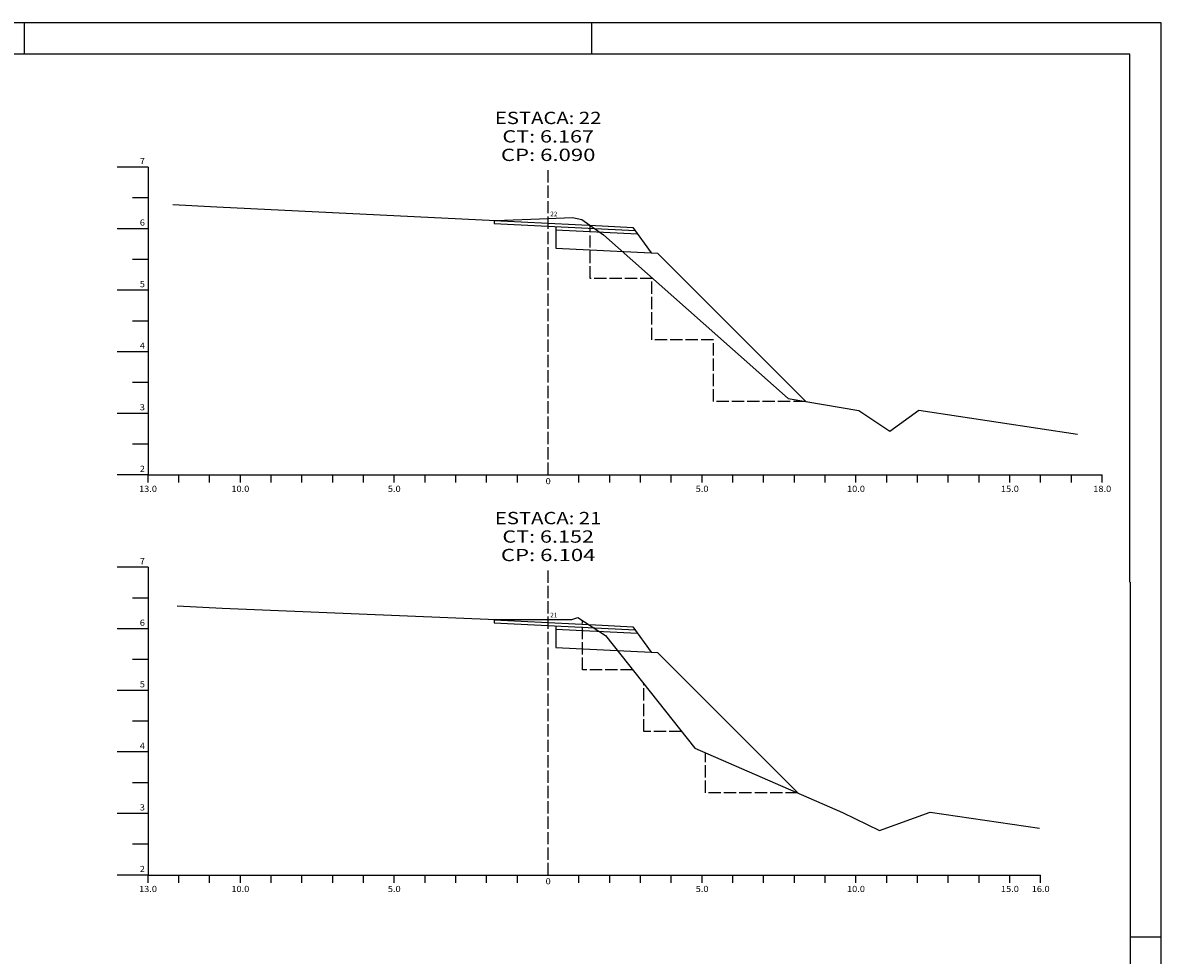
# Model space of a CAD drawing. Extents: x -299 to 1591, y -236 to 449.
# Drawn here: x 877 to 1062, y 285 to 437 of the extents above; entities that cross this region are included whole.
import ezdxf
from ezdxf.enums import TextEntityAlignment as Align

# ---------------------------------------------------------------- set-up
doc = ezdxf.new("R2010")
doc.units = 0
doc.header["$MEASUREMENT"] = 0
doc.linetypes.add('LIN0', pattern=[0])
doc.linetypes.add('LIN1', pattern=[2.5, 2, -0.5])
doc.layers.get('0').update_dxf_attribs({"linetype": 'LIN0'})
for name, color, linetype in [('_SECOES', 7, 'LIN0'), ('COR', 5, 'CONTINUOUS'), ('DENTEAMENTO', 6, 'LIN1'), ('PRANCHA', 7, 'CONTINUOUS'), ('SECOES', 7, 'LIN0')]:
    doc.layers.add(name, color=color, linetype=linetype)
doc.styles.add('ROMANS', font='romans')

# ---------------------------------------------------------------- blocks, each defined once
blk = doc.blocks.new('SIMB5')
at = {"color": 0}
blk.add_point((0, 0), dxfattribs=at)
for tag in ['COTA', 'PONTO', 'DESC']:
    blk.add_attdef(tag, (0, 0), '', height=1)

msp = doc.modelspace()

# ---------------------------------------------------------------- linework, layer by layer
at = {"layer": 'COR'}
for p, q in [((953.893, 404.488), (953.893, 404.488)), ((953.893, 404.488), (953.893, 403.988)), ((953.893, 403.988), (976.784, 402.837)), ((963.893, 403.485), (963.893, 399.985)), ((976.393, 403.358), (979.393, 399.206)), ((963.893, 402.985), (977.174, 402.317)), ((963.893, 399.985), (979.393, 399.206)), ((979.393, 399.206), (980.393, 399.156)), ((1004.475, 375.074), (980.393, 399.156)), ((953.893, 339.628), (953.893, 339.628)), ((953.893, 339.628), (953.893, 339.128)), ((953.893, 339.128), (976.784, 337.977)), ((963.893, 338.625), (963.893, 335.125)), ((976.393, 338.498), (979.393, 334.346)), ((963.893, 338.125), (977.174, 337.457)), ((963.893, 335.125), (979.393, 334.346)), ((979.393, 334.346), (980.393, 334.296)), ((1003.196, 311.493), (980.393, 334.296))]:
    msp.add_line(p, q, dxfattribs=at)
at = {"layer": 'DENTEAMENTO'}
for p, q in [((969.475, 395.074), (969.475, 403.695)), ((979.608, 395.074), (969.475, 395.074)), ((979.475, 385.074), (979.475, 395.074)), ((989.475, 385.074), (979.475, 385.074)), ((989.475, 375.074), (989.475, 385.074)), ((1004.475, 375.074), (989.475, 375.074)), ((968.196, 331.493), (968.196, 339.509)), ((976.404, 331.493), (968.196, 331.493)), ((978.196, 321.493), (978.196, 329.228)), ((984.315, 321.493), (978.196, 321.493)), ((988.196, 311.493), (988.196, 318.012)), ((1003.196, 311.493), (988.196, 311.493))]:
    msp.add_line(p, q, dxfattribs=at)
at = {"layer": 'PRANCHA', "color": 7, "linetype": 'CONTINUOUS'}
for p, q in [((877.598, 431.522), (877.598, 436.603)), ((969.725, 431.522), (969.725, 436.603))]:
    msp.add_line(p, q, dxfattribs=at)
at = {"layer": 'PRANCHA', "color": 253}
for p, q in [((1057.146, 431.522), (653.202, 431.522)), ((1057.146, 345.714), (1057.146, 431.522)), ((1057.227, 144.684), (1057.227, 345.714))]:
    msp.add_line(p, q, dxfattribs=at)
at = {"layer": 'PRANCHA', "color": 7}
msp.add_line((1062.227, 139.603), (1062.227, 345.714), dxfattribs=at)
at = {"layer": 'PRANCHA', "ltscale": 3}
msp.add_line((1057.146, 288.103), (1062.227, 288.103), dxfattribs=at)
at = {"layer": 'PRANCHA', "color": 7}
msp.add_lwpolyline([(1062.227, 345.714), (1062.227, 436.603), (648.121, 436.604)], dxfattribs=at)
at = {"layer": 'SECOES', "color": 4, "linetype": 'LIN0'}
for p, q in [((897.643, 413.148), (892.643, 413.148)), ((897.643, 413.148), (897.643, 363.148)), ((897.643, 408.148), (895.143, 408.148)), ((897.643, 403.148), (892.643, 403.148)), ((897.643, 398.148), (895.143, 398.148)), ((897.643, 393.148), (892.643, 393.148)), ((897.643, 388.148), (895.143, 388.148)), ((897.643, 383.148), (892.643, 383.148)), ((897.643, 378.148), (895.143, 378.148)), ((897.643, 373.148), (892.643, 373.148)), ((897.643, 368.148), (895.143, 368.148)), ((897.643, 363.148), (892.643, 363.148)), ((897.643, 363.148), (1052.643, 363.148)), ((897.643, 361.898), (897.643, 363.148)), ((902.643, 361.898), (902.643, 363.148)), ((907.643, 361.898), (907.643, 363.148)), ((912.643, 361.898), (912.643, 363.148)), ((917.643, 361.898), (917.643, 363.148)), ((922.643, 361.898), (922.643, 363.148)), ((927.643, 361.898), (927.643, 363.148)), ((932.643, 361.898), (932.643, 363.148)), ((937.643, 361.898), (937.643, 363.148)), ((942.643, 361.898), (942.643, 363.148)), ((947.643, 361.898), (947.643, 363.148)), ((952.643, 361.898), (952.643, 363.148)), ((957.643, 361.898), (957.643, 363.148)), ((962.643, 363.148), (962.643, 363.148)), ((967.643, 361.898), (967.643, 363.148)), ((972.643, 361.898), (972.643, 363.148)), ((977.643, 361.898), (977.643, 363.148)), ((982.643, 361.898), (982.643, 363.148)), ((987.643, 361.898), (987.643, 363.148)), ((992.643, 361.898), (992.643, 363.148)), ((997.643, 361.898), (997.643, 363.148)), ((1002.643, 361.898), (1002.643, 363.148)), ((1007.643, 361.898), (1007.643, 363.148)), ((1012.643, 361.898), (1012.643, 363.148)), ((1017.643, 361.898), (1017.643, 363.148)), ((1022.643, 361.898), (1022.643, 363.148)), ((1027.643, 361.898), (1027.643, 363.148)), ((1032.643, 361.898), (1032.643, 363.148)), ((1037.643, 361.898), (1037.643, 363.148)), ((1042.643, 361.898), (1042.643, 363.148)), ((1047.643, 361.898), (1047.643, 363.148)), ((1052.643, 361.898), (1052.643, 363.148)), ((897.643, 348.148), (892.643, 348.148)), ((897.643, 348.148), (897.643, 298.148)), ((897.643, 343.148), (895.143, 343.148)), ((897.643, 338.148), (892.643, 338.148)), ((897.643, 333.148), (895.143, 333.148)), ((897.643, 328.148), (892.643, 328.148)), ((897.643, 323.148), (895.143, 323.148)), ((897.643, 318.148), (892.643, 318.148)), ((897.643, 313.148), (895.143, 313.148)), ((897.643, 308.148), (892.643, 308.148)), ((897.643, 303.148), (895.143, 303.148)), ((897.643, 298.148), (892.643, 298.148)), ((897.643, 298.148), (1042.643, 298.148)), ((897.643, 296.898), (897.643, 298.148)), ((902.643, 296.898), (902.643, 298.148)), ((907.643, 296.898), (907.643, 298.148)), ((912.643, 296.898), (912.643, 298.148)), ((917.643, 296.898), (917.643, 298.148)), ((922.643, 296.898), (922.643, 298.148)), ((927.643, 296.898), (927.643, 298.148)), ((932.643, 296.898), (932.643, 298.148)), ((937.643, 296.898), (937.643, 298.148)), ((942.643, 296.898), (942.643, 298.148)), ((947.643, 296.898), (947.643, 298.148)), ((952.643, 296.898), (952.643, 298.148)), ((957.643, 296.898), (957.643, 298.148)), ((962.643, 298.148), (962.643, 298.148)), ((967.643, 296.898), (967.643, 298.148)), ((972.643, 296.898), (972.643, 298.148)), ((977.643, 296.898), (977.643, 298.148)), ((982.643, 296.898), (982.643, 298.148)), ((987.643, 296.898), (987.643, 298.148)), ((992.643, 296.898), (992.643, 298.148)), ((997.643, 296.898), (997.643, 298.148)), ((1002.643, 296.898), (1002.643, 298.148)), ((1007.643, 296.898), (1007.643, 298.148)), ((1012.643, 296.898), (1012.643, 298.148)), ((1017.643, 296.898), (1017.643, 298.148)), ((1022.643, 296.898), (1022.643, 298.148)), ((1027.643, 296.898), (1027.643, 298.148)), ((1032.643, 296.898), (1032.643, 298.148)), ((1037.643, 296.898), (1037.643, 298.148)), ((1042.643, 296.898), (1042.643, 298.148))]:
    msp.add_line(p, q, dxfattribs=at)
at = {"layer": 'SECOES', "color": 4, "linetype": 'LIN1'}
for p, q in [((962.643, 363.148), (962.643, 413.148)), ((962.643, 298.148), (962.643, 348.148))]:
    msp.add_line(p, q, dxfattribs=at)
at = {"layer": 'SECOES', "color": 3, "linetype": 'LIN0'}
for p, q in [((953.893, 404.488), (953.893, 404.488)), ((953.893, 404.488), (962.643, 404.048)), ((962.643, 404.048), (971.393, 403.608)), ((971.393, 403.608), (971.393, 403.608)), ((971.393, 403.608), (976.393, 403.358)), ((953.893, 339.628), (953.893, 339.628)), ((953.893, 339.628), (962.643, 339.188)), ((962.643, 339.188), (971.393, 338.748)), ((971.393, 338.748), (971.393, 338.748)), ((971.393, 338.748), (976.393, 338.498))]:
    msp.add_line(p, q, dxfattribs=at)
at = {"layer": 'SECOES', "color": 7, "linetype": 'LIN0', "flags": 128}
for points in [[(901.668, 407.078), (908.818, 406.728), (954.118, 404.488), (962.643, 404.818), (966.618, 404.968), (968.118, 404.668), (971.618, 402.158), (1001.618, 375.558), (1013.118, 373.608), (1018.118, 370.268), (1022.863, 373.658), (1048.618, 369.758)], [(902.378, 341.888), (909.678, 341.498), (954.178, 339.678), (962.643, 339.668), (966.478, 339.658), (967.478, 339.968), (971.978, 337.088), (986.478, 318.758), (1010.478, 308.328), (1016.478, 305.408), (1024.678, 308.358), (1042.478, 305.778)]]:
    msp.add_lwpolyline(points, dxfattribs=at)

# ---------------------------------------------------------------- block references
at = {"layer": '_SECOES', "color": 3}
ref = msp.add_blockref('SIMB5', (962.643, 404.818), dxfattribs=dict(at, xscale=0.5, yscale=0.5, zscale=0.5))
ref.add_attrib('PONTO', '22             ', (962.993, 405.168), dxfattribs={"color": 1, "height": 0.75, "style": 'ROMANS'})
ref = msp.add_blockref('SIMB5', (962.643, 339.668), dxfattribs=dict(at, xscale=0.5, yscale=0.5, zscale=0.5))
ref.add_attrib('PONTO', '21             ', (962.993, 340.018), dxfattribs={"color": 1, "height": 0.75, "style": 'ROMANS'})

# ---------------------------------------------------------------- texts
at = {"layer": 'SECOES', "color": 1, "style": 'ROMANS'}
for s, height, width, p, p2 in [('ESTACA: 22', 2, 1.009491, (953.99, 420.148), (971.296, 420.148)), ('CT: 6.167', 2, 1.007661, (955.206, 417.148), (970.081, 417.148)), ('CP: 6.090', 2, 1.008073, (954.963, 414.148), (970.324, 414.148)), ('7', 1, 1.029412, (896.31, 413.648), (897.143, 413.648)), ('6', 1, 1.029412, (896.31, 403.648), (897.143, 403.648)), ('5', 1, 1.029412, (896.31, 393.648), (897.143, 393.648)), ('4', 1, 0.972222, (896.31, 383.648), (897.143, 383.648)), ('3', 1, 1.029412, (896.31, 373.648), (897.143, 373.648)), ('2', 1, 1.029412, (896.31, 363.648), (897.143, 363.648)), ('0', 1, 1.029411, (962.227, 361.648), (963.06, 361.648)), ('13.0', 1, 0.914179, (896.185, 360.398), (899.102, 360.398)), ('10.0', 1, 0.914179, (911.185, 360.398), (914.102, 360.398)), ('5.0', 1, 0.930851, (936.602, 360.398), (938.685, 360.398)), ('5.0', 1, 0.930851, (986.602, 360.398), (988.685, 360.398)), ('10.0', 1, 0.914179, (1011.185, 360.398), (1014.102, 360.398)), ('15.0', 1, 0.914179, (1036.185, 360.398), (1039.102, 360.398)), ('18.0', 1, 0.914179, (1051.185, 360.398), (1054.102, 360.398)), ('ESTACA: 21', 2, 1.044301, (953.99, 355.148), (971.296, 355.148)), ('CT: 6.152', 2, 1.007661, (955.206, 352.148), (970.081, 352.148)), ('7', 1, 1.029412, (896.31, 348.648), (897.143, 348.648)), ('CP: 6.104', 2, 1.001812, (954.963, 349.148), (970.324, 349.148)), ('6', 1, 1.029412, (896.31, 338.648), (897.143, 338.648)), ('5', 1, 1.029412, (896.31, 328.648), (897.143, 328.648)), ('4', 1, 0.972222, (896.31, 318.648), (897.143, 318.648)), ('3', 1, 1.029412, (896.31, 308.648), (897.143, 308.648)), ('2', 1, 1.029412, (896.31, 298.648), (897.143, 298.648)), ('13.0', 1, 0.914179, (896.185, 295.398), (899.102, 295.398)), ('10.0', 1, 0.914179, (911.185, 295.398), (914.102, 295.398)), ('5.0', 1, 0.930851, (936.602, 295.398), (938.685, 295.398)), ('0', 1, 1.029411, (962.227, 296.648), (963.06, 296.648)), ('5.0', 1, 0.930851, (986.602, 295.398), (988.685, 295.398)), ('10.0', 1, 0.914179, (1011.185, 295.398), (1014.102, 295.398)), ('15.0', 1, 0.914179, (1036.185, 295.398), (1039.102, 295.398)), ('16.0', 1, 0.914179, (1041.185, 295.398), (1044.102, 295.398))]:
    msp.add_text(s, height=height, dxfattribs=dict(at, width=width)).set_placement(p, p2, align=Align.FIT)

doc.saveas('drawing.dxf')
